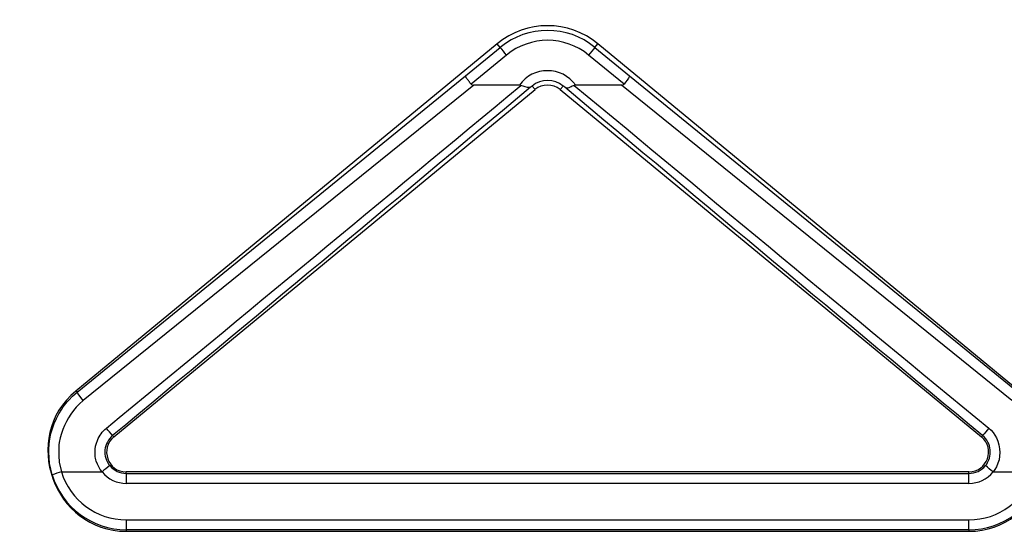
# Model space of a CAD drawing. Extents: x -92 to 151, y -167 to 128.
# Drawn here: x 131 to 136, y -55 to -52 of the extents above; entities that cross this region are included whole.
import ezdxf

# ---------------------------------------------------------------- set-up
doc = ezdxf.new("R2010")
doc.units = 0
doc.header["$MEASUREMENT"] = 0
doc.layers.add('VRSTVA_1', color=7, linetype='CONTINUOUS')

msp = doc.modelspace()

# ---------------------------------------------------------------- linework, layer by layer
at = {"layer": 'VRSTVA_1', "color": 7}
for points in [[(132.9779, -52.4447), (130.8489, -54.1982)], [(132.8177, -52.6073), (132.9931, -52.4633)], [(132.9931, -52.4633), (132.9779, -52.4447)], [(133.4713, -52.4633), (133.4864, -52.4447)], [(133.4713, -52.4633), (133.6463, -52.6073)], [(135.6155, -54.1982), (133.4864, -52.4447)], [(133.0248, -52.5019), (132.8456, -52.6486)], [(133.6187, -52.6486), (133.4396, -52.5019)], [(130.8544, -54.2044), (132.8177, -52.6073)], [(133.6463, -52.6073), (135.61, -54.2044)], [(132.8587, -52.6535), (130.8861, -54.2458)], [(131.0397, -54.4298), (133.1688, -52.6762)], [(132.8456, -52.6486), (132.8484, -52.6514), (132.8515, -52.6528), (132.8553, -52.6535), (132.8587, -52.6535)], [(133.0902, -52.6535), (132.8587, -52.6535)], [(133.0971, -52.6548), (133.0937, -52.6535), (133.0902, -52.6535)], [(133.1536, -52.6583), (133.1529, -52.6583), (133.1519, -52.659), (133.1488, -52.6617), (133.1454, -52.6645)], [(133.1536, -52.6583), (133.1688, -52.6762)], [(133.3107, -52.6583), (133.2956, -52.6762)], [(133.2956, -52.6762), (135.4246, -54.4298)], [(133.3741, -52.6535), (133.3707, -52.6535), (133.3672, -52.6548)], [(133.6056, -52.6535), (133.3741, -52.6535)], [(133.6056, -52.6535), (133.6091, -52.6535), (133.6125, -52.6528), (133.616, -52.6514), (133.6187, -52.6486)], [(135.5783, -54.2458), (133.6056, -52.6535)], [(130.8544, -54.2044), (130.8489, -54.1982)], [(130.8861, -54.2458), (130.8637, -54.2182), (130.8544, -54.2044)], [(131.0342, -54.4236), (131.0266, -54.4304), (131.0194, -54.438), (131.0132, -54.447), (131.0077, -54.4559), (131.0032, -54.4656), (130.9998, -54.4752), (130.997, -54.4856), (130.9956, -54.4959), (130.9949, -54.5062), (130.9956, -54.5173), (130.997, -54.5276), (130.9998, -54.5379), (131.0032, -54.5476), (131.0077, -54.5572), (131.0132, -54.5669), (131.0197, -54.5751)], [(131.0342, -54.4236), (131.0397, -54.4298)], [(135.4298, -54.4236), (135.4246, -54.4298)], [(130.7758, -54.6068), (130.9808, -54.6068)], [(131.1031, -54.6144), (131.1031, -54.6068)], [(135.3612, -54.6068), (131.1031, -54.6068)], [(131.1031, -54.6144), (135.3612, -54.6144)], [(135.3612, -54.6144), (135.3612, -54.6068)], [(135.4832, -54.6068), (135.6882, -54.6068)], [(135.3612, -54.6647), (131.1031, -54.6647)], [(131.1031, -54.8487), (135.3612, -54.8487)], [(131.1031, -54.899), (131.1031, -54.9066)], [(135.3612, -54.899), (131.1031, -54.899)], [(131.1031, -54.9066), (135.3612, -54.9066)], [(135.3612, -54.899), (135.3612, -54.9066)]]:
    msp.add_lwpolyline(points, dxfattribs=at)
for points in [[(133.4864, -52.4447), (133.3386, -52.3234), (133.1254, -52.3234), (132.9779, -52.4447)], [(133.4713, -52.4633), (133.3324, -52.3489), (133.1319, -52.3489), (132.9931, -52.4633)], [(133.4396, -52.5019), (133.319, -52.4027), (133.1454, -52.4027), (133.0248, -52.5019)], [(133.0248, -52.5019), (133.0141, -52.4891), (133.0038, -52.476), (132.9931, -52.4633)], [(133.4713, -52.4633), (133.4606, -52.476), (133.4503, -52.4891), (133.4396, -52.5019)], [(133.3741, -52.6535), (133.3062, -52.557), (133.1567, -52.5567), (133.0902, -52.6535)], [(133.3107, -52.6583), (133.2653, -52.6204), (133.1991, -52.6204), (133.1536, -52.6583)], [(131.0025, -54.3863), (131.7022, -53.8107), (132.4002, -53.2336), (133.0971, -52.6548)], [(133.1454, -52.6645), (132.4429, -53.2526), (131.7391, -53.8386), (131.0342, -54.4236)], [(133.2956, -52.6762), (133.2587, -52.6459), (133.2053, -52.6459), (133.1684, -52.6762)], [(133.319, -52.6645), (133.3169, -52.6604), (133.3142, -52.6583), (133.3107, -52.6583)], [(135.4298, -54.4236), (134.7249, -53.8389), (134.0211, -53.2526), (133.319, -52.6645)], [(133.3672, -52.6548), (134.0642, -53.2336), (134.7621, -53.8107), (135.4618, -54.3863)], [(130.8489, -54.1982), (130.5646, -54.4311), (130.7369, -54.9066), (131.1031, -54.9066)], [(135.3612, -54.9066), (135.7275, -54.9066), (135.899, -54.4311), (135.6155, -54.1982)], [(131.0342, -54.4236), (131.0235, -54.4111), (131.0132, -54.3987), (131.0025, -54.3863)], [(135.4618, -54.3863), (135.4512, -54.3987), (135.4405, -54.4111), (135.4298, -54.4236)], [(131.0397, -54.4298), (130.9694, -54.4873), (131.0091, -54.6068), (131.1031, -54.6068)], [(135.3612, -54.6068), (135.4515, -54.6068), (135.498, -54.489), (135.4246, -54.4298)], [(131.0197, -54.5751), (131.0066, -54.5855), (130.9936, -54.5958), (130.9808, -54.6068)], [(131.0197, -54.5751), (131.0401, -54.5999), (131.0707, -54.6144), (131.1031, -54.6144)], [(135.3612, -54.6144), (135.3936, -54.6144), (135.4239, -54.5999), (135.4446, -54.5751)], [(135.4832, -54.6068), (135.4705, -54.5962), (135.4577, -54.5855), (135.4446, -54.5751)], [(130.7758, -54.6068), (130.76, -54.6113), (130.7441, -54.6161), (130.7283, -54.6213)], [(130.7283, -54.6213), (130.7786, -54.786), (130.9309, -54.899), (131.1031, -54.899)], [(130.7758, -54.6068), (130.8199, -54.7508), (130.9529, -54.8487), (131.1031, -54.8487)], [(130.9812, -54.6068), (131.0108, -54.6433), (131.0556, -54.6647), (131.1031, -54.6647)], [(131.1031, -54.6144), (131.1031, -54.6313), (131.1031, -54.6478), (131.1031, -54.6647)], [(135.3612, -54.6647), (135.4084, -54.6647), (135.4532, -54.6433), (135.4832, -54.6068)], [(135.3612, -54.8487), (135.5115, -54.8487), (135.6444, -54.7508), (135.6882, -54.6068)], [(135.3612, -54.6647), (135.3612, -54.6478), (135.3612, -54.6313), (135.3612, -54.6144)], [(135.3612, -54.899), (135.5335, -54.899), (135.6858, -54.786), (135.7361, -54.6213)], [(131.1031, -54.8487), (131.1031, -54.8656), (131.1031, -54.8821), (131.1031, -54.899)], [(135.3612, -54.899), (135.3612, -54.8821), (135.3612, -54.8656), (135.3612, -54.8487)]]:
    msp.add_open_spline(points, degree=3, dxfattribs=at)
for points, knots in [([(132.8456, -52.6486), (132.8456, -52.6486), (132.8429, -52.6452), (132.8429, -52.6452), (132.8429, -52.6452), (132.8398, -52.6417), (132.8398, -52.6417), (132.8398, -52.6417), (132.837, -52.6376), (132.837, -52.6376), (132.837, -52.6376), (132.8343, -52.6342), (132.8343, -52.6342), (132.8343, -52.6342), (132.8319, -52.6307), (132.8319, -52.6307), (132.8281, -52.6262), (132.8246, -52.6211), (132.8215, -52.6163), (132.8215, -52.6163), (132.8201, -52.6142), (132.8201, -52.6142), (132.8201, -52.6142), (132.8191, -52.6121), (132.8191, -52.6121), (132.8191, -52.6121), (132.8184, -52.6101), (132.8184, -52.6101), (132.8184, -52.6101), (132.8181, -52.6087), (132.8181, -52.6087), (132.8181, -52.6087), (132.8177, -52.608), (132.8177, -52.608), (132.8177, -52.608), (132.8177, -52.6073), (132.8177, -52.6073)], [0, 0, 0, 0, 1, 1, 1, 2, 2, 2, 3, 3, 3, 4, 4, 4, 5, 5, 5, 6, 6, 6, 7, 7, 7, 8, 8, 8, 9, 9, 9, 10, 10, 10, 11, 11, 11, 12, 12, 12, 12]), ([(133.6463, -52.6073), (133.6463, -52.6073), (133.6466, -52.608), (133.6466, -52.608), (133.6384, -52.6221), (133.6291, -52.6359), (133.6187, -52.6486)], [0, 0, 0, 0, 1, 1, 1, 2, 2, 2, 2]), ([(133.1454, -52.6645), (133.1454, -52.6645), (133.1426, -52.6659), (133.1426, -52.6659), (133.1264, -52.6655), (133.1113, -52.6621), (133.0971, -52.6548)], [0, 0, 0, 0, 1, 1, 1, 2, 2, 2, 2]), ([(133.3672, -52.6548), (133.3603, -52.6583), (133.3531, -52.6614), (133.3459, -52.6645), (133.3459, -52.6645), (133.3397, -52.6666), (133.3397, -52.6666), (133.3397, -52.6666), (133.3342, -52.6686), (133.3342, -52.6686), (133.3286, -52.6686), (133.3235, -52.6672), (133.319, -52.6645)], [0, 0, 0, 0, 1, 1, 1, 2, 2, 2, 3, 3, 3, 4, 4, 4, 4]), ([(130.7283, -54.6213), (130.7283, -54.6213), (130.7155, -54.5648), (130.7155, -54.5648), (130.7155, -54.5648), (130.7111, -54.5076), (130.7111, -54.5076), (130.7111, -54.5076), (130.7114, -54.4931), (130.7114, -54.4931), (130.7138, -54.4208), (130.7372, -54.3502), (130.7769, -54.2899), (130.7769, -54.2899), (130.7848, -54.2782), (130.7848, -54.2782), (130.7934, -54.2665), (130.8027, -54.2551), (130.8123, -54.2444), (130.8123, -54.2444), (130.8323, -54.2237), (130.8323, -54.2237), (130.8323, -54.2237), (130.8544, -54.2044), (130.8544, -54.2044)], [0, 0, 0, 0, 1, 1, 1, 2, 2, 2, 3, 3, 3, 4, 4, 4, 5, 5, 5, 6, 6, 6, 7, 7, 7, 8, 8, 8, 8]), ([(130.8861, -54.2458), (130.8861, -54.2458), (130.8671, -54.2623), (130.8671, -54.2623), (130.8671, -54.2623), (130.8495, -54.2802), (130.8495, -54.2802), (130.8117, -54.3254), (130.7834, -54.3767), (130.7693, -54.4339), (130.7693, -54.4339), (130.7648, -54.458), (130.7648, -54.458), (130.7648, -54.458), (130.7631, -54.4704), (130.7631, -54.4704), (130.7607, -54.4997), (130.761, -54.5286), (130.7648, -54.5579), (130.7648, -54.5579), (130.7758, -54.6068), (130.7758, -54.6068)], [0, 0, 0, 0, 1, 1, 1, 2, 2, 2, 3, 3, 3, 4, 4, 4, 5, 5, 5, 6, 6, 6, 7, 7, 7, 7]), ([(130.9808, -54.6068), (130.9808, -54.6068), (130.9715, -54.5944), (130.9715, -54.5944), (130.9715, -54.5944), (130.9639, -54.5813), (130.9639, -54.5813), (130.9639, -54.5813), (130.957, -54.5669), (130.957, -54.5669), (130.957, -54.5669), (130.9519, -54.5524), (130.9519, -54.5524), (130.9519, -54.5524), (130.9498, -54.5455), (130.9498, -54.5455), (130.9498, -54.5455), (130.9481, -54.5379), (130.9481, -54.5379), (130.9481, -54.5379), (130.9467, -54.5303), (130.9467, -54.5303), (130.9467, -54.5303), (130.946, -54.5228), (130.946, -54.5228), (130.946, -54.5228), (130.9453, -54.5069), (130.9453, -54.5069), (130.9453, -54.5069), (130.946, -54.4918), (130.946, -54.4918), (130.946, -54.4918), (130.9481, -54.4766), (130.9481, -54.4766), (130.9481, -54.4766), (130.9522, -54.4614), (130.9522, -54.4614), (130.9522, -54.4614), (130.957, -54.4477), (130.957, -54.4477), (130.9674, -54.4232), (130.9825, -54.4029), (131.0025, -54.3863)], [0, 0, 0, 0, 1, 1, 1, 2, 2, 2, 3, 3, 3, 4, 4, 4, 5, 5, 5, 6, 6, 6, 7, 7, 7, 8, 8, 8, 9, 9, 9, 10, 10, 10, 11, 11, 11, 12, 12, 12, 13, 13, 13, 14, 14, 14, 14]), ([(135.4446, -54.5751), (135.4446, -54.5751), (135.4508, -54.5669), (135.4508, -54.5669), (135.4574, -54.5579), (135.4618, -54.5483), (135.4646, -54.5379), (135.4646, -54.5379), (135.467, -54.5276), (135.467, -54.5276), (135.467, -54.5276), (135.4687, -54.5173), (135.4687, -54.5173), (135.4687, -54.5173), (135.4691, -54.5069), (135.4691, -54.5069), (135.4691, -54.5069), (135.4687, -54.4959), (135.4687, -54.4959), (135.4687, -54.4959), (135.467, -54.4856), (135.467, -54.4856), (135.467, -54.4856), (135.4646, -54.4752), (135.4646, -54.4752), (135.4646, -54.4752), (135.4612, -54.4656), (135.4612, -54.4656), (135.4612, -54.4656), (135.4563, -54.4559), (135.4563, -54.4559), (135.4563, -54.4559), (135.4512, -54.447), (135.4512, -54.447), (135.4512, -54.447), (135.4446, -54.438), (135.4446, -54.438), (135.4446, -54.438), (135.4377, -54.4304), (135.4377, -54.4304), (135.4377, -54.4304), (135.4298, -54.4236), (135.4298, -54.4236)], [0, 0, 0, 0, 1, 1, 1, 2, 2, 2, 3, 3, 3, 4, 4, 4, 5, 5, 5, 6, 6, 6, 7, 7, 7, 8, 8, 8, 9, 9, 9, 10, 10, 10, 11, 11, 11, 12, 12, 12, 13, 13, 13, 14, 14, 14, 14]), ([(135.4618, -54.3863), (135.4618, -54.3863), (135.4729, -54.3967), (135.4729, -54.3967), (135.4729, -54.3967), (135.4832, -54.4084), (135.4832, -54.4084), (135.4832, -54.4084), (135.4928, -54.4208), (135.4928, -54.4208), (135.4928, -54.4208), (135.5004, -54.4339), (135.5004, -54.4339), (135.5221, -54.4825), (135.5235, -54.5338), (135.5004, -54.5813), (135.5004, -54.5813), (135.4925, -54.5944), (135.4925, -54.5944), (135.4925, -54.5944), (135.4832, -54.6068), (135.4832, -54.6068)], [0, 0, 0, 0, 1, 1, 1, 2, 2, 2, 3, 3, 3, 4, 4, 4, 5, 5, 5, 6, 6, 6, 7, 7, 7, 7])]:
    msp.add_open_spline(points, degree=3, knots=knots, dxfattribs=at)

doc.saveas('drawing.dxf')
